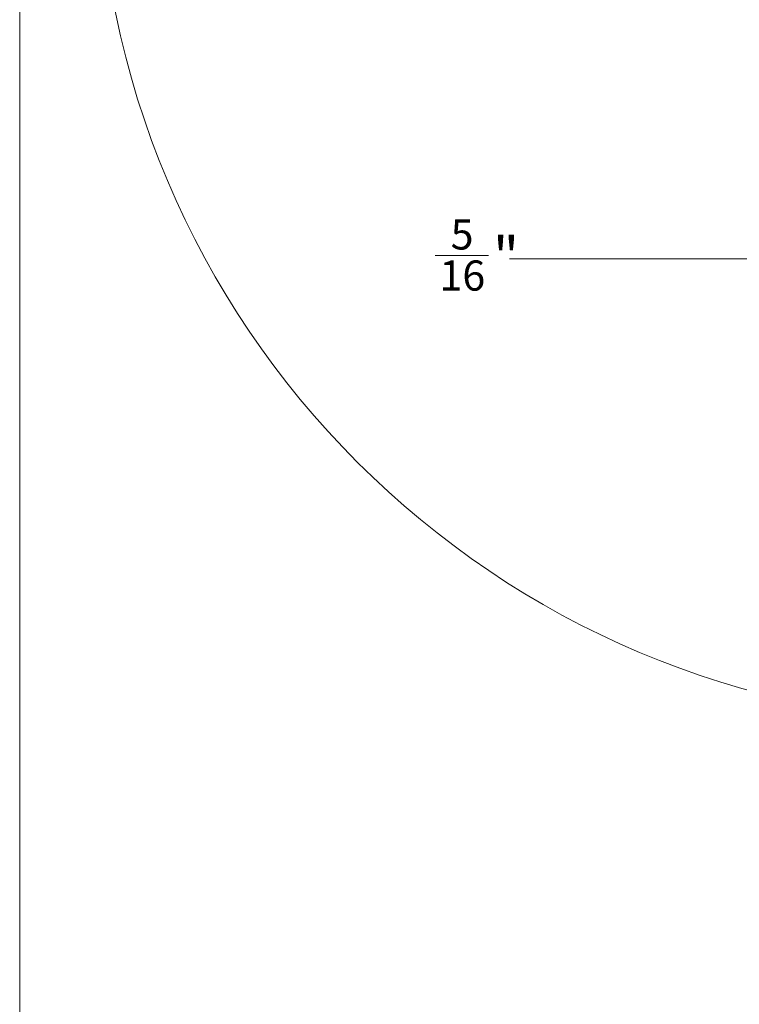
# Model space of a CAD drawing. Units: inches. Extents: x 0.3 to 16.7, y 0.2 to 10.7.
# Drawn here: x 0.3 to 1.8, y 5.5 to 7.5 of the extents above; entities that cross this region are included whole.
import ezdxf

# ---------------------------------------------------------------- set-up
doc = ezdxf.new("R2010")
doc.units = ezdxf.units.IN
doc.header["$MEASUREMENT"] = 0
doc.styles.add('SLDTEXTSTYLE0', font='TXT', dxfattribs={"width": 0.75})
doc.dimstyles.new('SLDDIMSTYLE6', dxfattribs={"dimtxt": 0.083333, "dimasz": 0.06, "dimexe": 0, "dimexo": 0.0625, "dimgap": 0.020833, "dimtad": 0, "dimtih": 1, "dimtoh": 1, "dimdec": 6, "dimlfac": 4, "dimrnd": 1e-09, "dimzin": 12, "dimdsep": 46, "dimlunit": 5, "dimtxsty": 'SLDTEXTSTYLE0', "dimblk1": 'OBLIQUE', "dimblk2": 'OBLIQUE', "dimsah": 1, "dimcen": 0.09, "dimadec": 0, "dimazin": 3, "dimtfac": 1, "dimtdec": 3, "dimtmove": 0, "dimatfit": 0, "dimldrblk": 'OBLIQUE', "dimfxl": 0, "dimfrac": 2, "dimtolj": 1, "dimtzin": 12, "dimarcsym": 0})

# ---------------------------------------------------------------- blocks, each defined once
blk = doc.blocks.new('_Oblique')
at = {"color": 0, "linetype": 'ByBlock', "lineweight": -2}
blk.add_line((-0.5, -0.5), (0.5, 0.5), dxfattribs=at)
blk = doc.blocks.new('_D_3')
at = {"color": 7, "linetype": 'Continuous', "lineweight": 0}
for p, q in [((1.1899, 7.048), (1.3007, 7.048)), ((1.9749, 7.0415), (1.3443, 7.0415)), ((2.0455, 7.0415), (2.1705, 7.0415))]:
    blk.add_line(p, q, dxfattribs=at)
at = {"color": 7, "linetype": 'Continuous', "lineweight": 18, "xscale": 0.06, "yscale": 0.06}
blk.add_blockref('_Oblique', (1.9749, 7.0415, 8.25), dxfattribs=at)
at = {"color": 7, "linetype": 'Continuous', "lineweight": 18, "xscale": 0.06, "yscale": 0.06, "rotation": 180.0000000000004}
blk.add_blockref('_Oblique', (2.0455, 7.0415, 8.25), dxfattribs=at)
at = {"color": 7, "linetype": 'Continuous', "lineweight": 18, "attachment_point": 1, "style": 'SLDTEXTSTYLE0'}
for s, insert, char_height in [('5', (1.2222, 7.123), 0.0625), ('"', (1.3099, 7.0873), 0.0833), ('16', (1.1991, 7.0379), 0.0625)]:
    blk.add_mtext(s, dxfattribs=dict(at, insert=insert, char_height=char_height))

msp = doc.modelspace()

# ---------------------------------------------------------------- linework, layer by layer
at = {"color": 7, "linetype": 'Continuous', "lineweight": 18}
msp.add_line((0.329927, 10.67007619), (0.329927, 0.4), dxfattribs=at)
msp.add_circle((2.32778638, 7.91792071), 1.83621904, dxfattribs=at)

# ---------------------------------------------------------------- dimensions: what is measured, and where the dimension line sits
dim = msp.add_linear_dim(base=(1.97487965, 7.04154756), p1=(2.04550465, 7.49498916), p2=(1.97487965, 7.37002346), dimstyle='SLDDIMSTYLE6', dxfattribs=at)
dim.commit()
dim.dimension.update_dxf_attribs({"geometry": '_D_3', "text_midpoint": (1.26247815, 7.04154756), "dimtype": 160})

doc.saveas('drawing.dxf')
